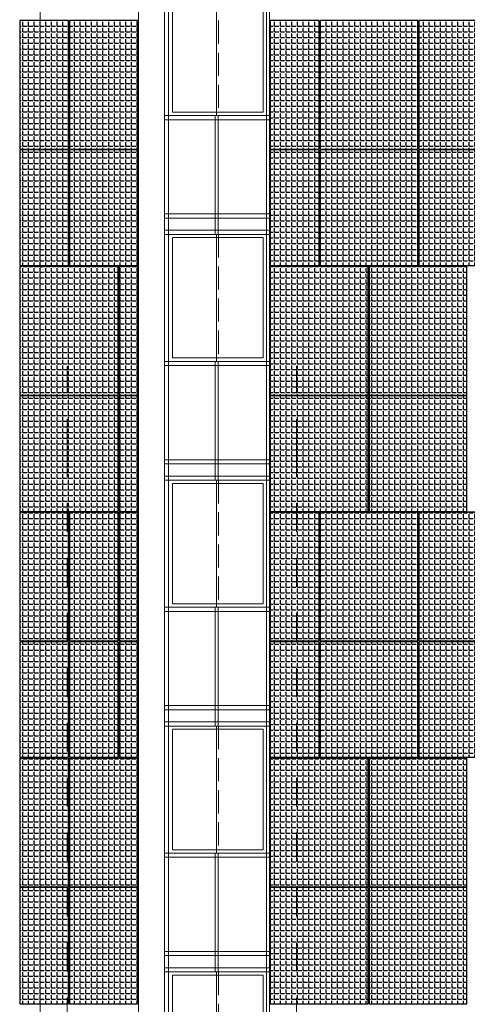
# Model space of a CAD drawing. Units: millimetres. Extents: x -126232 to 390674, y -74467 to 40121.
# Drawn here: x -57121 to -51656, y 3911 to 15926 of the extents above; entities that cross this region are included whole.
import ezdxf
from ezdxf.enums import TextEntityAlignment as Align

# ---------------------------------------------------------------- set-up
doc = ezdxf.new("R2010")
doc.units = ezdxf.units.MM
doc.linetypes.add('Невидимая', pattern=[391.222223, 282.222223, -109])
doc.linetypes.add('Штрихпунктирная', pattern=[670.277762, 352.777767, -176.388884, 0, -141.111112])
for name, color, linetype, lineweight in [('okna_vitragi_Ном._пера__1', 7, 'Continuous', 13), ('Оси_Ном._пера__1', 7, 'Continuous', 13), ('схема_Ном._пера__1', 7, 'Continuous', 13), ('схема_Ном._пера__87', 87, 'Continuous', 18)]:
    doc.layers.add(name, color=color, linetype=linetype, lineweight=lineweight)
doc.layers.add('Новый контур', color=7, linetype='Continuous', true_color=0xe6e6e6)
doc.layers.add('Оси', color=7, linetype='Continuous')
doc.layers.add('Штриховка плитки', color=7, linetype='Continuous')
doc.styles.add('СГЕНЕРИР_СТИЛЬ_1', font='arial.ttf')
pattern_1 = [(0, (-365749.15, 31214.284), (0, 69.85), [50.8, -19.05]), (90, (-365749.15, 31214.284), (-69.85, 4e-15), [50.8, -19.05])]

# ---------------------------------------------------------------- blocks, each defined once
blk = doc.blocks.new('Стандартный маркер сетки_145')
at = {"layer": 'Оси_Ном._пера__1', "linetype": 'Штрихпунктирная'}
for q in [(0, 0), (13000, 0)]:
    blk.add_line((1000, 0), q, dxfattribs=at)
at = {"layer": 'Оси_Ном._пера__1', "style": 'СГЕНЕРИР_СТИЛЬ_1'}
blk.add_attdef('AC_MarkerText_1', text='', height=400, rotation=90, dxfattribs=at).set_placement((14691, -304), align=Align.BOTTOM_LEFT)
blk = doc.blocks.new('Стандартный маркер сетки_146')
at = {"layer": 'Оси_Ном._пера__1', "linetype": 'Штрихпунктирная'}
for q in [(0, 0), (13000, 0)]:
    blk.add_line((1000, 0), q, dxfattribs=at)
at = {"layer": 'Оси_Ном._пера__1', "style": 'СГЕНЕРИР_СТИЛЬ_1'}
blk.add_attdef('AC_MarkerText_1', text='', height=400, rotation=90, dxfattribs=at).set_placement((14691, -304), align=Align.BOTTOM_LEFT)
blk = doc.blocks.new('Стандартный маркер сетки_244')
at = {"layer": 'Оси_Ном._пера__1', "linetype": 'Штрихпунктирная'}
for q in [(0, 0), (13000, 0)]:
    blk.add_line((1000, 0), q, dxfattribs=at)
at = {"layer": 'Оси_Ном._пера__1', "style": 'СГЕНЕРИР_СТИЛЬ_1'}
blk.add_attdef('AC_MarkerText_1', text='', height=400, rotation=90, dxfattribs=at).set_placement((14691, -304), align=Align.BOTTOM_LEFT)
blk = doc.blocks.new('Стандартный маркер сетки_242')
at = {"layer": 'Оси_Ном._пера__1', "linetype": 'Штрихпунктирная'}
for q in [(0, 0), (13000, 0)]:
    blk.add_line((1000, 0), q, dxfattribs=at)
at = {"layer": 'Оси_Ном._пера__1', "style": 'СГЕНЕРИР_СТИЛЬ_1'}
blk.add_attdef('AC_MarkerText_1', text='', height=400, rotation=90, dxfattribs=at).set_placement((14691, -304), align=Align.BOTTOM_LEFT)

msp = doc.modelspace()

# ---------------------------------------------------------------- hatches: boundary and pattern name
at = {"layer": 'Штриховка плитки', "true_color": 0xffb03e, "transparency": 33554508}
h = msp.add_hatch(dxfattribs=at)
h.set_pattern_fill('ANGLE', color=40, scale=10)
h.set_pattern_definition(pattern_1)
h.paths.add_polyline_path([(-55681.791, 12925.77), (-55681.791, 14335.77), (-56513.791, 14335.77), (-56513.791, 12925.77)])
h.paths.add_polyline_path([(-56523.791, 12925.77), (-56523.791, 14335.77), (-57120.791, 14335.77), (-57120.791, 12925.77)])
h.paths.add_polyline_path([(-55681.791, 14345.77), (-55681.791, 15915.77), (-56513.791, 15915.77), (-56513.791, 14345.77)])
h.paths.add_polyline_path([(-56523.791, 14345.77), (-56523.791, 15915.77), (-57120.791, 15915.77), (-57120.791, 14345.77)])
at = {"layer": 'Штриховка плитки', "true_color": 0xfacd80, "transparency": 33554508}
h = msp.add_hatch(dxfattribs=at)
h.set_pattern_fill('ANGLE', color=31, scale=10)
h.set_pattern_definition(pattern_1)
h.paths.add_polyline_path([(-53464.308, 12925.77), (-53464.308, 14335.77), (-54061.308, 14335.77), (-54061.308, 12925.77)])
h.paths.add_polyline_path([(-53464.308, 14345.77), (-53464.308, 15915.77), (-54061.308, 15915.77), (-54061.308, 14345.77)])
at = {"layer": 'Штриховка плитки', "true_color": 0xffaaa9, "transparency": 33554508}
h = msp.add_hatch(dxfattribs=at)
h.set_pattern_fill('ANGLE', color=21, scale=10)
h.set_pattern_definition(pattern_1)
h.paths.add_polyline_path([(-52259.308, 12925.77), (-52259.308, 14335.77), (-53454.308, 14335.77), (-53454.308, 12925.77)])
h.paths.add_polyline_path([(-52259.308, 14345.77), (-52259.308, 15915.77), (-53454.308, 15915.77), (-53454.308, 14345.77)])
at = {"layer": 'Штриховка плитки', "true_color": 0xfacd80, "transparency": 33554508}
h = msp.add_hatch(dxfattribs=at)
h.set_pattern_fill('ANGLE', color=31, scale=10)
h.set_pattern_definition(pattern_1)
h.paths.add_polyline_path([(-51054.308, 12925.77), (-51054.308, 14335.77), (-52249.308, 14335.77), (-52249.308, 12925.77)])
h.paths.add_polyline_path([(-51213.308, 14345.77), (-51213.308, 15915.77), (-52249.308, 15915.77), (-52249.308, 14345.77)])
at = {"layer": 'Штриховка плитки', "true_color": 0xffaaa9, "transparency": 33554508}
h = msp.add_hatch(dxfattribs=at)
h.set_pattern_fill('ANGLE', color=21, scale=10)
h.set_pattern_definition(pattern_1)
h.paths.add_polyline_path([(-55916.791, 9925.77), (-55916.791, 11335.77), (-57120.791, 11335.77), (-57120.791, 9925.77)])
h.paths.add_polyline_path([(-55916.791, 11345.77), (-55916.791, 12915.77), (-57120.791, 12915.77), (-57120.791, 11345.77)])
at = {"layer": 'Штриховка плитки', "true_color": 0xfacd80, "transparency": 33554508}
h = msp.add_hatch(dxfattribs=at)
h.set_pattern_fill('ANGLE', color=31, scale=10)
h.set_pattern_definition(pattern_1)
h.paths.add_polyline_path([(-55681.791, 9925.77), (-55681.791, 11335.77), (-55906.791, 11335.77), (-55906.791, 9925.77)])
h.paths.add_polyline_path([(-55681.791, 11345.77), (-55681.791, 12915.77), (-55906.791, 12915.77), (-55906.791, 11345.77)])
h = msp.add_hatch(dxfattribs=at)
h.set_pattern_fill('ANGLE', color=31, scale=10)
h.set_pattern_definition(pattern_1)
h.paths.add_polyline_path([(-51661.308, 9925.77), (-51661.308, 11335.77), (-52856.308, 11335.77), (-52856.308, 9925.77)])
h.paths.add_polyline_path([(-51661.308, 11345.77), (-51661.308, 12915.77), (-52856.308, 12915.77), (-52856.308, 11345.77)])
h.paths.add_polyline_path([(-52866.308, 9925.77), (-52866.308, 11335.77), (-54061.308, 11335.77), (-54061.308, 9925.77)])
h.paths.add_polyline_path([(-52866.308, 11345.77), (-52866.308, 12915.77), (-54061.308, 12915.77), (-54061.308, 11345.77)])
h = msp.add_hatch(dxfattribs=at)
h.set_pattern_fill('ANGLE', color=31, scale=10)
h.set_pattern_definition(pattern_1)
h.paths.add_polyline_path([(-56523.791, 6925.77), (-56523.791, 8335.77), (-57120.791, 8335.77), (-57120.791, 6925.77)])
h.paths.add_polyline_path([(-56523.791, 8345.77), (-56523.791, 9915.77), (-57120.791, 9915.77), (-57120.791, 8345.77)])
at = {"layer": 'Штриховка плитки', "true_color": 0xffaaa9, "transparency": 33554508}
h = msp.add_hatch(dxfattribs=at)
h.set_pattern_fill('ANGLE', color=21, scale=10)
h.set_pattern_definition(pattern_1)
h.paths.add_polyline_path([(-55916.791, 6925.77), (-55916.791, 8335.77), (-56513.791, 8335.77), (-56513.791, 6925.77)])
h.paths.add_polyline_path([(-55916.791, 8345.77), (-55916.791, 9915.77), (-56513.791, 9915.77), (-56513.791, 8345.77)])
at = {"layer": 'Штриховка плитки', "true_color": 0xfacd80, "transparency": 33554508}
h = msp.add_hatch(dxfattribs=at)
h.set_pattern_fill('ANGLE', color=31, scale=10)
h.set_pattern_definition(pattern_1)
h.paths.add_polyline_path([(-55681.791, 6925.77), (-55681.791, 8335.77), (-55906.791, 8335.77), (-55906.791, 6925.77)])
h.paths.add_polyline_path([(-55681.791, 8345.77), (-55681.791, 9915.77), (-55906.791, 9915.77), (-55906.791, 8345.77)])
at = {"layer": 'Штриховка плитки', "true_color": 0xffaaa9, "transparency": 33554508}
h = msp.add_hatch(dxfattribs=at)
h.set_pattern_fill('ANGLE', color=21, scale=10)
h.set_pattern_definition(pattern_1)
h.paths.add_polyline_path([(-53464.308, 6925.77), (-53464.308, 8335.77), (-54061.308, 8335.77), (-54061.308, 6925.77)])
h.paths.add_polyline_path([(-53464.308, 8345.77), (-53464.308, 9915.77), (-54061.308, 9915.77), (-54061.308, 8345.77)])
at = {"layer": 'Штриховка плитки', "true_color": 0xfacd80, "transparency": 33554508}
h = msp.add_hatch(dxfattribs=at)
h.set_pattern_fill('ANGLE', color=31, scale=10)
h.set_pattern_definition(pattern_1)
h.paths.add_polyline_path([(-52259.308, 6925.77), (-52259.308, 8335.77), (-53454.308, 8335.77), (-53454.308, 6925.77)])
h.paths.add_polyline_path([(-52259.308, 8345.77), (-52259.308, 9915.77), (-53454.308, 9915.77), (-53454.308, 8345.77)])
h.paths.add_polyline_path([(-51054.308, 6925.77), (-51054.308, 8335.77), (-52249.308, 8335.77), (-52249.308, 6925.77)])
h.paths.add_polyline_path([(-51213.308, 8345.77), (-51213.308, 9915.77), (-52249.308, 9915.77), (-52249.308, 8345.77)])
h.paths.add_polyline_path([(-49849.308, 6925.77), (-49849.308, 8335.77), (-51044.308, 8335.77), (-51044.308, 6925.77)])
h = msp.add_hatch(dxfattribs=at)
h.set_pattern_fill('ANGLE', color=31, scale=10)
h.set_pattern_definition(pattern_1)
h.paths.add_polyline_path([(-56523.791, 3915.77), (-56523.791, 5335.77), (-57120.791, 5335.77), (-57120.791, 3915.77)])
h.paths.add_polyline_path([(-56523.791, 5345.77), (-56523.791, 6915.77), (-57120.791, 6915.77), (-57120.791, 5345.77)])
at = {"layer": 'Штриховка плитки', "true_color": 0xffb03e, "transparency": 33554508}
h = msp.add_hatch(dxfattribs=at)
h.set_pattern_fill('ANGLE', color=40, scale=10)
h.set_pattern_definition(pattern_1)
h.paths.add_polyline_path([(-55681.791, 3915.77), (-55681.791, 5335.77), (-56513.791, 5335.77), (-56513.791, 3915.77)])
h.paths.add_polyline_path([(-55681.791, 5345.77), (-55681.791, 6915.77), (-56513.791, 6915.77), (-56513.791, 5345.77)])
at = {"layer": 'Штриховка плитки', "true_color": 0xfacd80, "transparency": 33554508}
h = msp.add_hatch(dxfattribs=at)
h.set_pattern_fill('ANGLE', color=31, scale=10)
h.set_pattern_definition(pattern_1)
h.paths.add_polyline_path([(-52866.308, 3915.77), (-52866.308, 5335.77), (-54061.308, 5335.77), (-54061.308, 3915.77)])
h.paths.add_polyline_path([(-52866.308, 5345.77), (-52866.308, 6915.77), (-54061.308, 6915.77), (-54061.308, 5345.77)])
at = {"layer": 'Штриховка плитки', "true_color": 0xffaaa9, "transparency": 33554508}
h = msp.add_hatch(dxfattribs=at)
h.set_pattern_fill('ANGLE', color=21, scale=10)
h.set_pattern_definition(pattern_1)
h.paths.add_polyline_path([(-51661.308, 3915.77), (-51661.308, 5335.77), (-52856.308, 5335.77), (-52856.308, 3915.77)])
h.paths.add_polyline_path([(-51661.308, 5345.77), (-51661.308, 6915.77), (-52856.308, 6915.77), (-52856.308, 5345.77)])

# ---------------------------------------------------------------- linework, layer by layer
at = {"layer": 'okna_vitragi_Ном._пера__1', "linetype": 'Невидимая'}
for p, q in [((-54693.172, 16305.77), (-54693.172, 14755.77)), ((-54693.172, 13305.77), (-54693.172, 11755.77)), ((-54693.172, 10305.77), (-54693.172, 8755.77)), ((-54693.172, 7305.77), (-54693.172, 5755.77)), ((-54693.172, 4305.77), (-54693.172, 3555.77))]:
    msp.add_line(p, q, dxfattribs=at)
at = {"layer": 'okna_vitragi_Ном._пера__1', "linetype": 'Continuous'}
for p, q in [((-54147.308, 14797.538), (-54147.308, 16267.538)), ((-55256.745, 14797.538), (-54147.308, 14797.538)), ((-55296.745, 13305.77), (-55352.745, 13305.77)), ((-54147.308, 13267.538), (-55256.745, 13267.538)), ((-54147.308, 11797.538), (-54147.308, 13267.538)), ((-55256.745, 11797.538), (-54147.308, 11797.538)), ((-55296.745, 10305.77), (-55352.745, 10305.77)), ((-54147.308, 10267.538), (-55256.745, 10267.538)), ((-54147.308, 8797.538), (-54147.308, 10267.538)), ((-55256.745, 8797.538), (-54147.308, 8797.538)), ((-55296.745, 7305.77), (-55352.745, 7305.77)), ((-54147.308, 7267.538), (-55256.745, 7267.538)), ((-54147.308, 5797.538), (-54147.308, 7267.538)), ((-55256.745, 5797.538), (-54147.308, 5797.538)), ((-55296.745, 4305.77), (-55352.745, 4305.77)), ((-54147.308, 4267.538), (-55256.745, 4267.538)), ((-54147.308, 3594.002), (-54147.308, 4267.538))]:
    msp.add_line(p, q, dxfattribs=at)
at = {"layer": 'Новый контур'}
for points in [[(-56523.791, 14345.77), (-56523.791, 15915.77), (-57120.791, 15915.77), (-57120.791, 14345.77)], [(-55681.791, 14345.77), (-55681.791, 15915.77), (-56513.791, 15915.77), (-56513.791, 14345.77)], [(-53464.308, 14345.77), (-53464.308, 15915.77), (-54061.308, 15915.77), (-54061.308, 14345.77)], [(-52259.308, 14345.77), (-52259.308, 15915.77), (-53454.308, 15915.77), (-53454.308, 14345.77)], [(-51213.308, 14345.77), (-51213.308, 15915.77), (-52249.308, 15915.77), (-52249.308, 14345.77)], [(-56523.791, 12925.77), (-56523.791, 14335.77), (-57120.791, 14335.77), (-57120.791, 12925.77)], [(-55681.791, 12925.77), (-55681.791, 14335.77), (-56513.791, 14335.77), (-56513.791, 12925.77)], [(-53464.308, 12925.77), (-53464.308, 14335.77), (-54061.308, 14335.77), (-54061.308, 12925.77)], [(-52259.308, 12925.77), (-52259.308, 14335.77), (-53454.308, 14335.77), (-53454.308, 12925.77)], [(-51054.308, 12925.77), (-51054.308, 14335.77), (-52249.308, 14335.77), (-52249.308, 12925.77)], [(-55916.791, 11345.77), (-55916.791, 12915.77), (-57120.791, 12915.77), (-57120.791, 11345.77)], [(-55681.791, 11345.77), (-55681.791, 12915.77), (-55906.791, 12915.77), (-55906.791, 11345.77)], [(-52866.308, 11345.77), (-52866.308, 12915.77), (-54061.308, 12915.77), (-54061.308, 11345.77)], [(-51661.308, 11345.77), (-51661.308, 12915.77), (-52856.308, 12915.77), (-52856.308, 11345.77)], [(-55916.791, 9925.77), (-55916.791, 11335.77), (-57120.791, 11335.77), (-57120.791, 9925.77)], [(-55681.791, 9925.77), (-55681.791, 11335.77), (-55906.791, 11335.77), (-55906.791, 9925.77)], [(-52866.308, 9925.77), (-52866.308, 11335.77), (-54061.308, 11335.77), (-54061.308, 9925.77)], [(-51661.308, 9925.77), (-51661.308, 11335.77), (-52856.308, 11335.77), (-52856.308, 9925.77)], [(-56523.791, 8345.77), (-56523.791, 9915.77), (-57120.791, 9915.77), (-57120.791, 8345.77)], [(-55916.791, 8345.77), (-55916.791, 9915.77), (-56513.791, 9915.77), (-56513.791, 8345.77)], [(-55681.791, 8345.77), (-55681.791, 9915.77), (-55906.791, 9915.77), (-55906.791, 8345.77)], [(-53464.308, 8345.77), (-53464.308, 9915.77), (-54061.308, 9915.77), (-54061.308, 8345.77)], [(-52259.308, 8345.77), (-52259.308, 9915.77), (-53454.308, 9915.77), (-53454.308, 8345.77)], [(-51213.308, 8345.77), (-51213.308, 9915.77), (-52249.308, 9915.77), (-52249.308, 8345.77)], [(-56523.791, 6925.77), (-56523.791, 8335.77), (-57120.791, 8335.77), (-57120.791, 6925.77)], [(-55916.791, 6925.77), (-55916.791, 8335.77), (-56513.791, 8335.77), (-56513.791, 6925.77)], [(-55681.791, 6925.77), (-55681.791, 8335.77), (-55906.791, 8335.77), (-55906.791, 6925.77)], [(-53464.308, 6925.77), (-53464.308, 8335.77), (-54061.308, 8335.77), (-54061.308, 6925.77)], [(-52259.308, 6925.77), (-52259.308, 8335.77), (-53454.308, 8335.77), (-53454.308, 6925.77)], [(-51054.308, 6925.77), (-51054.308, 8335.77), (-52249.308, 8335.77), (-52249.308, 6925.77)], [(-56523.791, 5345.77), (-56523.791, 6915.77), (-57120.791, 6915.77), (-57120.791, 5345.77)], [(-55681.791, 5345.77), (-55681.791, 6915.77), (-56513.791, 6915.77), (-56513.791, 5345.77)], [(-52866.308, 5345.77), (-52866.308, 6915.77), (-54061.308, 6915.77), (-54061.308, 5345.77)], [(-51661.308, 5345.77), (-51661.308, 6915.77), (-52856.308, 6915.77), (-52856.308, 5345.77)], [(-56523.791, 3915.77), (-56523.791, 5335.77), (-57120.791, 5335.77), (-57120.791, 3915.77)], [(-55681.791, 3915.77), (-55681.791, 5335.77), (-56513.791, 5335.77), (-56513.791, 3915.77)], [(-52866.308, 3915.77), (-52866.308, 5335.77), (-54061.308, 5335.77), (-54061.308, 3915.77)], [(-51661.308, 3915.77), (-51661.308, 5335.77), (-52856.308, 5335.77), (-52856.308, 3915.77)]]:
    msp.add_lwpolyline(points, close=True, dxfattribs=at)
at = {"layer": 'схема_Ном._пера__1', "linetype": 'Continuous'}
for p, q in [((-55256.745, 16265.77), (-55256.745, 14797.538)), ((-54716.422, 16305.77), (-54716.422, 14755.77)), ((-55256.745, 13265.77), (-55256.745, 11797.538)), ((-54716.422, 13305.77), (-54716.422, 11755.77)), ((-55256.745, 10265.77), (-55256.745, 8797.538)), ((-54716.422, 10305.77), (-54716.422, 8755.77)), ((-55256.745, 7265.77), (-55256.745, 5797.538)), ((-54716.422, 7305.77), (-54716.422, 5755.77)), ((-55256.745, 4267.538), (-55256.745, 3594.002)), ((-54716.422, 4305.77), (-54716.422, 3555.77))]:
    msp.add_line(p, q, dxfattribs=at)
at = {"layer": 'схема_Ном._пера__87', "linetype": 'Continuous'}
for p, q in [((-56870.791, 30225.77), (-56870.791, 7505.77)), ((-55671.308, 16505.77), (-55671.308, 13505.77)), ((-55352.745, 16555.77), (-55352.745, 13555.77)), ((-55302.745, 16555.77), (-55302.745, 13555.77)), ((-54107.308, 16555.77), (-54107.308, 13555.77)), ((-54071.308, 16555.77), (-54071.308, 13555.77)), ((-55352.745, 14755.77), (-55296.745, 14755.77)), ((-55352.745, 14705.77), (-54071.308, 14705.77)), ((-55296.745, 14755.77), (-54071.308, 14755.77)), ((-54734.422, 14755.77), (-54734.422, 13555.77)), ((-54698.422, 14755.77), (-54698.422, 13555.77)), ((-55671.308, 13505.77), (-55671.308, 10505.77)), ((-55671.162, 13505.77), (-55671.308, 13505.77)), ((-55352.745, 13555.77), (-55352.745, 10555.77)), ((-55352.745, 13555.77), (-54071.308, 13555.77)), ((-55352.745, 13505.77), (-54071.308, 13505.77)), ((-55302.745, 13555.77), (-55302.745, 10555.77)), ((-54734.422, 13555.77), (-54734.422, 13305.77)), ((-54698.422, 13555.77), (-54698.422, 13305.77)), ((-54107.308, 13555.77), (-54107.308, 10555.77)), ((-54071.308, 13555.77), (-54071.308, 10555.77)), ((-54071.308, 13355.77), (-55352.745, 13355.77)), ((-55296.745, 13305.77), (-55352.745, 13305.77)), ((-54071.308, 13305.77), (-55296.745, 13305.77)), ((-55352.745, 11755.77), (-55296.745, 11755.77)), ((-55352.745, 11705.77), (-54071.308, 11705.77)), ((-55296.745, 11755.77), (-54071.308, 11755.77)), ((-54734.422, 11755.77), (-54734.422, 10555.77)), ((-54698.422, 11755.77), (-54698.422, 10555.77)), ((-55671.308, 10505.77), (-55671.308, 7505.77)), ((-55671.162, 10505.77), (-55671.308, 10505.77)), ((-55352.745, 10555.77), (-55352.745, 7555.77)), ((-55352.745, 10555.77), (-54071.308, 10555.77)), ((-55352.745, 10505.77), (-54071.308, 10505.77)), ((-55302.745, 10555.77), (-55302.745, 7555.77)), ((-54734.422, 10555.77), (-54734.422, 10305.77)), ((-54698.422, 10555.77), (-54698.422, 10305.77)), ((-54107.308, 10555.77), (-54107.308, 7555.77)), ((-54071.308, 10555.77), (-54071.308, 7555.77)), ((-54071.308, 10355.77), (-55352.745, 10355.77)), ((-55296.745, 10305.77), (-55352.745, 10305.77)), ((-54071.308, 10305.77), (-55296.745, 10305.77)), ((-55352.745, 8755.77), (-55296.745, 8755.77)), ((-55352.745, 8705.77), (-54071.308, 8705.77)), ((-55296.745, 8755.77), (-54071.308, 8755.77)), ((-54734.422, 8755.77), (-54734.422, 7555.77)), ((-54698.422, 8755.77), (-54698.422, 7555.77)), ((-56870.791, 7505.77), (-56870.791, -775.393)), ((-55671.308, 7505.77), (-55671.308, 4505.77)), ((-55352.745, 7555.77), (-55352.745, 4555.77)), ((-55352.745, 7555.77), (-54071.308, 7555.77)), ((-55352.745, 7505.77), (-54071.308, 7505.77)), ((-55302.745, 7555.77), (-55302.745, 4555.77)), ((-54734.422, 7555.77), (-54734.422, 7305.77)), ((-54698.422, 7555.77), (-54698.422, 7305.77)), ((-54107.308, 7555.77), (-54107.308, 4555.77)), ((-54071.308, 7555.77), (-54071.308, 4555.77)), ((-54071.308, 7505.77), (-54071.308, 555.77)), ((-54071.308, 7355.77), (-55352.745, 7355.77)), ((-55296.745, 7305.77), (-55352.745, 7305.77)), ((-54071.308, 7305.77), (-55296.745, 7305.77)), ((-55352.745, 5755.77), (-55296.745, 5755.77)), ((-55352.745, 5705.77), (-54071.308, 5705.77)), ((-55296.745, 5755.77), (-54071.308, 5755.77)), ((-54734.422, 5755.77), (-54734.422, 4555.77)), ((-54698.422, 5755.77), (-54698.422, 4555.77)), ((-55671.308, -766.569), (-55671.308, 4505.77)), ((-55352.745, 4555.77), (-55352.745, 555.77)), ((-55352.745, 4555.77), (-54071.308, 4555.77)), ((-55352.745, 4505.77), (-54071.308, 4505.77)), ((-55302.745, 4555.77), (-55302.745, 555.77)), ((-54734.422, 4555.77), (-54734.422, 4305.77)), ((-54698.422, 4555.77), (-54698.422, 4305.77)), ((-54107.308, 4555.77), (-54107.308, 555.77)), ((-54071.308, 4555.77), (-54071.308, 555.77)), ((-54071.308, 4355.77), (-55352.745, 4355.77)), ((-55296.745, 4305.77), (-55352.745, 4305.77)), ((-54071.308, 4305.77), (-55296.745, 4305.77))]:
    msp.add_line(p, q, dxfattribs=at)

# ---------------------------------------------------------------- block references
at = {"layer": 'Оси', "color": 2, "linetype": 'Continuous', "lineweight": 18, "zscale": 1000, "rotation": 270}
for name, p in [('Стандартный маркер сетки_145', (-56541.308, 11698.619)), ('Стандартный маркер сетки_244', (-56541.308, 11698.619)), ('Стандартный маркер сетки_146', (-53741.308, 11698.619)), ('Стандартный маркер сетки_242', (-53741.308, 11698.619))]:
    msp.add_blockref(name, p, dxfattribs=at)

doc.saveas('drawing.dxf')
